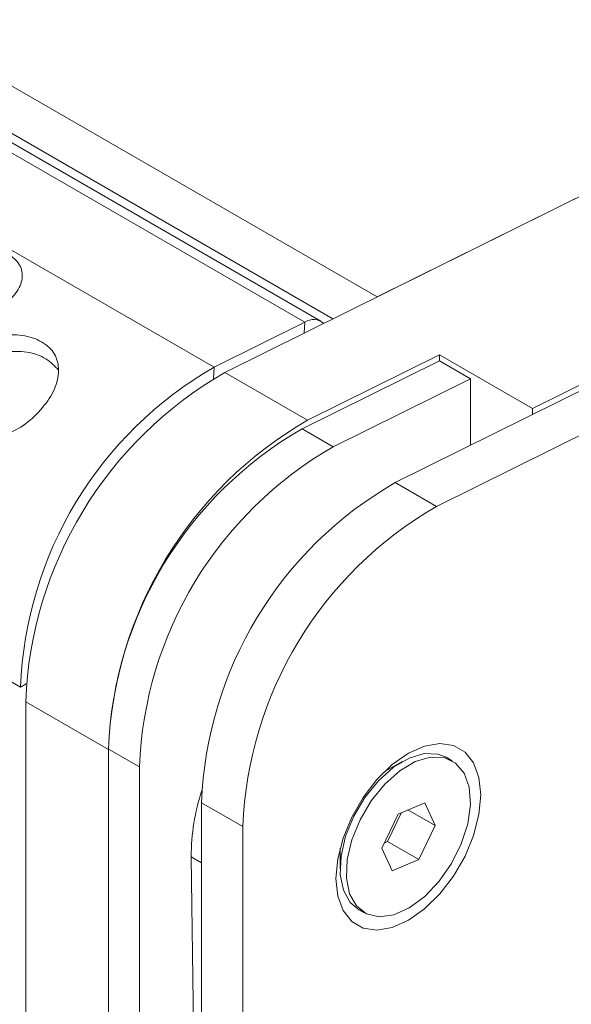
# Model space of a CAD drawing. Units: millimetres. Extents: x 74 to 2910, y 52 to 2015.
# Drawn here: x 2423 to 2461, y 1457 to 1524 of the extents above; entities that cross this region are included whole.
import ezdxf

# ---------------------------------------------------------------- set-up
doc = ezdxf.new("R2010")
doc.units = ezdxf.units.MM
doc.header["$LTSCALE"] = 10

msp = doc.modelspace()

# ---------------------------------------------------------------- linework, layer by layer
at = {"color": 7, "linetype": 'Continuous', "lineweight": 15}
for p, q in [((1998.931, 1764.259), (2447.944, 1505.05)), ((2442.995, 1503.322), (1996.103, 1761.307)), ((2444.093, 1503.378), (1997.201, 1761.363)), ((2436.79, 1500.241), (1989.898, 1758.226)), ((2737.195, 1648.674), (2437.521, 1499.874)), ((2737.195, 1648.674), (2447.944, 1505.05)), ((2474.817, 1505.485), (2458.554, 1497.41)), ((2449.164, 1492.338), (2474.817, 1505.076)), ((2451.992, 1490.705), (2477.646, 1503.443)), ((2442.995, 1503.322), (2436.79, 1500.241)), ((2452.19, 1501.083), (2443.178, 1496.609)), ((2452.19, 1500.674), (2452.19, 1501.083)), ((2452.19, 1501.083), (2458.554, 1497.41)), ((2442.8, 1496.012), (2452.19, 1500.674)), ((2452.19, 1500.674), (2454.311, 1499.449)), ((2437.521, 1499.874), (2443.178, 1496.609)), ((2444.921, 1494.787), (2454.311, 1499.449)), ((2454.311, 1499.449), (2454.311, 1494.894)), ((2458.554, 1497.41), (2458.554, 1497)), ((2442.8, 1496.012), (2444.921, 1494.787)), ((2449.164, 1492.338), (2451.992, 1490.705)), ((2421.829, 1479.339), (2423.552, 1478.344)), ((2423.948, 1478.573), (2423.552, 1478.344)), ((2429.562, 1474.087), (2423.906, 1477.352)), ((2423.906, 1477.352), (2423.906, 1220.653)), ((2429.562, 1474.115), (2431.684, 1472.891)), ((2429.562, 1217.359), (2429.562, 1474.115)), ((2429.562, 1474.087), (2429.562, 1217.387)), ((2449.644, 1473.256), (2448.419, 1472.549)), ((2453.068, 1473.309), (2452.644, 1473.554)), ((2431.684, 1216.134), (2431.684, 1472.891)), ((2435.926, 1470.441), (2438.755, 1468.808)), ((2435.926, 1409.185), (2435.926, 1470.441)), ((2451.188, 1470.441), (2449.367, 1469.668)), ((2451.89, 1468.885), (2451.188, 1470.441)), ((2448.649, 1467.781), (2449.605, 1469.769)), ((2450.039, 1469.953), (2451.89, 1468.885)), ((2449.367, 1469.668), (2448.247, 1467.34)), ((2438.755, 1407.552), (2438.755, 1468.808)), ((2450.77, 1466.557), (2451.89, 1468.885)), ((2448.411, 1467.681), (2448.649, 1467.781)), ((2448.649, 1467.781), (2450.77, 1466.557)), ((2445.402, 1467.323), (2445.402, 1465.908)), ((2448.247, 1467.34), (2448.949, 1465.784)), ((2435.22, 1466.741), (2435.926, 1412.904)), ((2448.949, 1465.784), (2450.77, 1466.557)), ((2446.645, 1463.161), (2447.069, 1462.916))]:
    msp.add_line(p, q, dxfattribs=at)
at = {"color": 8, "linetype": 'Continuous', "lineweight": 15}
for p, q in [((2444.91, 1503.543), (1997.422, 1761.873)), ((2442.951, 1502.57), (2442.995, 1503.322)), ((2436.744, 1499.461), (2436.79, 1500.241)), ((2435.926, 1466.333), (2435.22, 1466.741))]:
    msp.add_line(p, q, dxfattribs=at)
at = {"color": 7, "linetype": 'Continuous', "lineweight": 15, "flags": 128}
for points in [[(2445.119, 1465.255), (2445.243, 1466.599), (2445.609, 1468.018), (2446.199, 1469.442), (2446.982, 1470.8), (2447.921, 1472.022), (2448.967, 1473.049), (2450.069, 1473.828), (2451.17, 1474.321), (2452.216, 1474.502), (2453.155, 1474.363), (2453.938, 1473.91), (2454.528, 1473.167), (2454.894, 1472.17), (2455.018, 1470.97), (2454.894, 1469.626), (2454.528, 1468.207), (2453.938, 1466.783), (2453.155, 1465.425), (2452.216, 1464.202), (2451.17, 1463.176), (2450.069, 1462.397), (2448.967, 1461.904), (2447.921, 1461.723), (2446.982, 1461.862), (2446.199, 1462.315), (2445.609, 1463.058), (2445.243, 1464.055), (2445.119, 1465.255)], [(2448.024, 1471.95), (2449.05, 1472.865), (2450.114, 1473.497), (2451.148, 1473.807), (2452.087, 1473.773), (2452.644, 1473.554)], [(2448.449, 1471.705), (2449.475, 1472.621), (2450.538, 1473.253), (2451.572, 1473.562), (2452.511, 1473.528), (2453.297, 1473.155), (2453.88, 1472.464), (2454.224, 1471.5), (2454.306, 1470.324), (2454.123, 1469.008), (2453.684, 1467.636), (2453.018, 1466.294), (2452.167, 1465.066), (2451.184, 1464.03), (2450.131, 1463.25), (2449.074, 1462.776), (2448.08, 1462.637), (2447.21, 1462.842), (2446.52, 1463.378), (2446.053, 1464.212), (2445.839, 1465.291), (2445.89, 1466.547), (2446.203, 1467.901), (2446.76, 1469.269), (2447.524, 1470.564), (2448.449, 1471.705)], [(2446.645, 1463.161), (2446.096, 1463.623), (2445.629, 1464.457), (2445.414, 1465.536), (2445.466, 1466.792), (2445.779, 1468.146), (2446.336, 1469.514), (2447.1, 1470.809), (2448.024, 1471.95)]]:
    msp.add_lwpolyline(points, dxfattribs=at)
at = {"color": 7, "linetype": 'Continuous', "lineweight": 15}
for centre, radius, start, end in [((2443.577, 1502.433), 1.062, 48.59854, 123.24278), ((2449.95, 1477.335), 26.417, 119.8792, 177.81062), ((2451.058, 1476.314), 27.172, 119.87915, 177.81071), ((2456.801, 1472.996), 27.26, 119.98204, 177.70782), ((2455.96, 1473.106), 26.417, 119.87917, 177.8107), ((2458.082, 1471.881), 26.417, 119.87917, 177.8107), ((2462.324, 1469.432), 26.417, 119.87917, 177.8107), ((2465.153, 1467.799), 26.417, 119.87917, 177.8107), ((2450.151, 1466.676), 14.931, 162.04764, 179.75081)]:
    msp.add_arc(centre, radius, start, end, dxfattribs=at)
for points, knots in [([(2416.769, 1503.415), (2416.585, 1503.537), (2416.225, 1503.775), (2415.844, 1504.265), (2415.613, 1504.836), (2415.522, 1505.658), (2415.764, 1506.726), (2416.69, 1507.802), (2418.012, 1508.547), (2419.365, 1508.769), (2420.441, 1508.744), (2421.224, 1508.621), (2421.937, 1508.4), (2422.559, 1508.098), (2423.077, 1507.741), (2423.448, 1507.336), (2423.653, 1506.89), (2423.707, 1506.263), (2423.421, 1505.425), (2422.472, 1504.464), (2421.172, 1503.605), (2419.864, 1503.152), (2418.826, 1502.983), (2418.069, 1502.983), (2417.367, 1503.117), (2416.971, 1503.315), (2416.769, 1503.415)], [0, 0, 0, 0, 0.031675, 0.062169, 0.092909, 0.125293, 0.187282, 0.249976, 0.312771, 0.374658, 0.407076, 0.437837, 0.468334, 0.499991, 0.531729, 0.562254, 0.592986, 0.625319, 0.687308, 0.750003, 0.812799, 0.874685, 0.907042, 0.937784, 0.968298, 1, 1, 1, 1]), ([(2419.814, 1495.729), (2419.629, 1495.852), (2419.265, 1496.094), (2418.855, 1496.618), (2418.579, 1497.246), (2418.409, 1498.175), (2418.536, 1499.428), (2419.329, 1500.793), (2420.55, 1501.858), (2421.852, 1502.328), (2422.903, 1502.463), (2423.674, 1502.432), (2424.381, 1502.267), (2425.002, 1501.982), (2425.522, 1501.607), (2425.898, 1501.147), (2426.115, 1500.609), (2426.194, 1499.822), (2425.958, 1498.736), (2425.111, 1497.454), (2423.944, 1496.306), (2422.751, 1495.669), (2421.791, 1495.394), (2421.08, 1495.336), (2420.407, 1495.436), (2420.014, 1495.63), (2419.814, 1495.729)], [0, 0, 0, 0, 0.031675, 0.062169, 0.09291, 0.125293, 0.187282, 0.249977, 0.312771, 0.374659, 0.407076, 0.437837, 0.468334, 0.499991, 0.53173, 0.562254, 0.592986, 0.625319, 0.687308, 0.750003, 0.812799, 0.874685, 0.907042, 0.937784, 0.968298, 1, 1, 1, 1]), ([(2420.447, 1495.333), (2420.164, 1495.549), (2419.538, 1496.025), (2419.139, 1497.261), (2419.19, 1498.412), (2419.551, 1499.276), (2419.958, 1499.868), (2420.471, 1500.386), (2421.287, 1500.942), (2422.516, 1501.334), (2424.035, 1501.343), (2425.358, 1500.88), (2425.89, 1500.312), (2426.148, 1500.037)], [0, 0, 0, 0, 0.096259, 0.21279, 0.323606, 0.377452, 0.4332, 0.489071, 0.542961, 0.653598, 0.770241, 0.888408, 1, 1, 1, 1])]:
    msp.add_open_spline(points, degree=3, knots=knots, dxfattribs=at)

doc.saveas('drawing.dxf')
